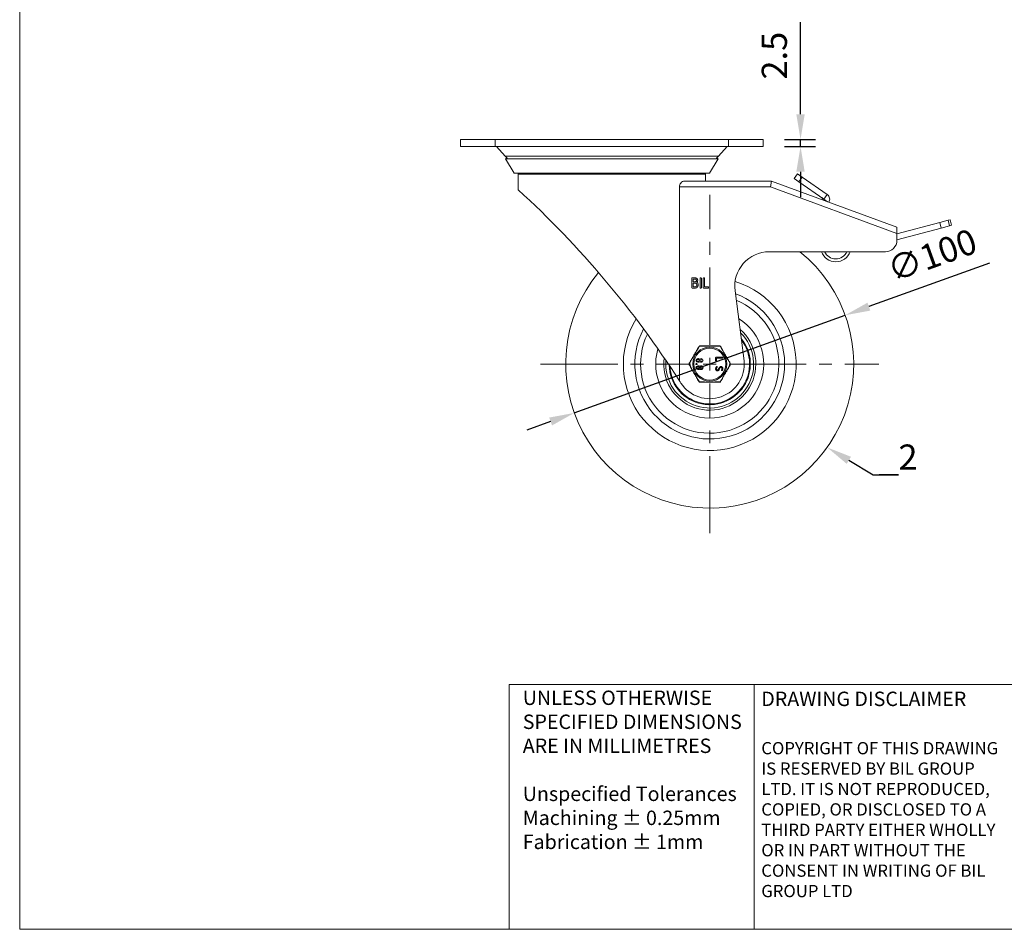
# Model space of a CAD drawing. Units: millimetres. Extents: x 10 to 287, y 10 to 200.
# Drawn here: x 10 to 147, y 10 to 136 of the extents above; entities that cross this region are included whole.
import ezdxf
from ezdxf import colors
from ezdxf.entities.mleader import LeaderData, LeaderLine
from ezdxf.math import Vec2, Vec3

# ---------------------------------------------------------------- set-up
doc = ezdxf.new("R2010")
doc.units = ezdxf.units.MM
doc.header["$LTSCALE"] = 0.75
doc.linetypes.add('CENTER2', pattern=[28.575, 19.05, -3.175, 3.175, -3.175])
for name, color, linetype, lineweight in [('FD_Dimensions', 7, 'Continuous', 13), ('Leaders', 7, 'Continuous', 13), ('Smart Centers', 7, 'CENTER2', 13), ('TITLEBLOCK', 7, 'Continuous', 18), ('Visible', 7, 'Continuous', 13), ('Visible Narrow', 7, 'Continuous', 13)]:
    doc.layers.add(name, color=color, linetype=linetype, lineweight=lineweight)
doc.styles.add('FusionTitle', font='Arial.ttf')
doc.styles.get("Standard").update_dxf_attribs({"font": 'Arial.ttf'})
doc.dimstyles.new('Dim-ISO-25', dxfattribs={"dimtxt": 3.5, "dimasz": 3.5, "dimexe": 2.1, "dimexo": 3, "dimgap": 1.4, "dimtad": 1, "dimdec": 4, "dimdsep": 46, "dimtxsty": 'Standard', "dimcen": 0, "dimadec": 4, "dimazin": 2, "dimtp": 0.1, "dimtm": 0.1, "dimtfac": 1, "dimtdec": 4, "dimtmove": 0, "dimatfit": 3, "dimfxl": 1, "dimarcsym": 0})

# ---------------------------------------------------------------- blocks, each defined once
blk = doc.blocks.new('BIL C&W DRAWING SHEET')
at = {"layer": 'TITLEBLOCK', "lineweight": 13}
for p, q in [((-209, 34), (-175, 34)), ((-175, 34), (-175, 0)), ((-175, 34), (-139, 34)), ((-209, 0), (-175, 0))]:
    blk.add_line(p, q, dxfattribs=at)
for points in [[(-277, 190), (0, 190), (0, 0), (-277, 0)], [(0, 0), (-209, 0), (-209, 34), (0, 34)], [(-209, 0), (-209, 0), (-209, 34), (-209, 34)], [(-209, 34), (-209, 34), (-209, 0), (-209, 0)], [(-175, 0), (-139, 0), (-139, 34), (-175, 34)]]:
    blk.add_lwpolyline(points, close=True, dxfattribs=at)
at = {"layer": 'TITLEBLOCK', "lineweight": 35, "attachment_point": 1, "style": 'FusionTitle'}
for s, width, heights, insert, char_height in [('UNLESS OTHERWISE SPECIFIED DIMENSIONS ARE IN MILLIMETRES\\P\\PUnspecified Tolerances\\PMachining %%P 0.25mm\\PFabrication %%P 1mm', 31, [34], (-207.13, 33.15), 2), ('DRAWING DISCLAIMER', 35, [0], (-174, 33), 2), ('COPYRIGHT OF THIS DRAWING IS RESERVED BY BIL GROUP LTD. IT IS NOT REPRODUCED, COPIED, OR DISCLOSED TO A THIRD PARTY EITHER WHOLLY OR IN PART WITHOUT THE CONSENT IN WRITING OF BIL GROUP LTD', 33, [0], (-174, 26), 1.7)]:
    blk.add_mtext_dynamic_manual_height_columns(s, width=width, gutter_width=17.5, heights=heights, dxfattribs=dict(at, insert=insert, char_height=char_height))
blk = doc.blocks.new('*U6')
at = {"layer": 'Smart Centers', "color": 0, "ltscale": 0.75, "transparency": 16777216}
for p, q in [((0, 2.68), (0, 23.5)), ((-23.5, 0), (-2.68, 0)), ((2.68, 0), (23.5, 0)), ((0, -23.5), (0, -2.68))]:
    blk.add_line(p, q, dxfattribs=at)
at = {"layer": 'Smart Centers', "color": 0, "linetype": 'Continuous', "ltscale": 0.75, "transparency": 16777216}
for p, q in [((-0.89, 0), (0.89, 0)), ((0, -0.89), (0, 0.89))]:
    blk.add_line(p, q, dxfattribs=at)
blk = doc.blocks.new('*D25')
at = {"layer": 'Defpoints', "color": 0, "transparency": 16777216}
for p in [(124.65, 95.27), (87.03, 81.7)]:
    blk.add_point(p, dxfattribs=at)
at = {"layer": 'FD_Dimensions', "color": 0, "lineweight": -2, "transparency": 16777216}
for p, q in [((144.71, 102.51), (127.94, 96.46)), ((87.03, 81.7), (124.65, 95.27)), ((83.73, 80.51), (80.44, 79.32))]:
    blk.add_line(p, q, dxfattribs=at)
at = {"layer": 'FD_Dimensions', "color": 0, "transparency": 16777216}
for points in [[(127.75, 97.01), (128.14, 95.91), (124.65, 95.27)], [(83.54, 81.06), (83.93, 79.96), (87.03, 81.7)]]:
    blk.add_solid(points, dxfattribs=at)
at = {"layer": 'FD_Dimensions', "color": 0, "transparency": 16777216, "insert": (136.86, 103.17), "char_height": 3.5, "attachment_point": 5, "rotation": 19.84}
blk.add_mtext('∅100', dxfattribs=at)
blk = doc.blocks.new('*D26')
at = {"layer": 'Defpoints', "color": 0, "transparency": 16777216}
for p in [(113.24, 119.68), (118.45, 119.68), (113.24, 118.68)]:
    blk.add_point(p, dxfattribs=at)
at = {"layer": 'FD_Dimensions', "color": 0, "lineweight": -2, "transparency": 16777216}
for p, q in [((118.45, 123.18), (118.45, 135.94)), ((116.24, 119.68), (120.55, 119.68)), ((118.45, 118.68), (118.45, 119.68)), ((116.24, 118.68), (120.55, 118.68)), ((118.45, 115.18), (118.45, 111.68))]:
    blk.add_line(p, q, dxfattribs=at)
at = {"layer": 'FD_Dimensions', "color": 0, "transparency": 16777216}
for points in [[(117.86, 123.18), (119.03, 123.18), (118.45, 119.68)], [(117.86, 115.18), (119.03, 115.18), (118.45, 118.68)]]:
    blk.add_solid(points, dxfattribs=at)
at = {"layer": 'FD_Dimensions', "color": 0, "transparency": 16777216, "insert": (115.26, 131.31), "char_height": 3.5, "attachment_point": 5, "rotation": 90}
blk.add_mtext('2.5', dxfattribs=at)

msp = doc.modelspace()

# ---------------------------------------------------------------- linework, layer by layer
at = {"layer": 'Visible', "extrusion": (0, 1, 0)}
for p, q in [((71.23844, 119.684823), (76.03844, 119.684823)), ((71.23844, 119.684823), (71.23844, 118.684823)), ((108.43844, 119.684823), (76.03844, 119.684823)), ((108.43844, 119.684823), (113.23844, 119.684823)), ((113.23844, 118.684823), (113.23844, 119.684823)), ((76.03844, 118.684823), (71.23844, 118.684823)), ((76.03844, 118.684823), (108.43844, 118.684823)), ((77.442577, 117.346893), (76.23844, 118.684823)), ((107.034304, 117.346893), (108.23844, 118.684823)), ((113.23844, 118.684823), (108.43844, 118.684823)), ((77.689425, 117.115414), (77.466942, 116.981924)), ((77.466942, 116.981924), (107.009939, 116.981924)), ((78.666942, 114.981924), (77.466942, 116.981924)), ((105.809939, 114.981924), (107.009939, 116.981924)), ((106.787455, 117.115414), (107.009939, 116.981924)), ((78.666942, 114.981924), (105.809939, 114.981924)), ((118.035246, 114.910942), (117.577865, 114.254586)), ((118.035246, 114.910942), (118.691602, 114.453562)), ((79.23844, 114.849572), (79.23844, 112.684823)), ((114.43844, 113.884823), (102.326056, 113.884823)), ((105.23844, 114.849572), (105.23844, 113.884823)), ((114.43844, 113.884823), (114.295979, 113.084823)), ((131.83844, 107.484823), (114.43844, 113.884823)), ((118.234221, 113.797206), (117.577865, 114.254586)), ((121.680091, 111.39596), (118.234221, 113.797206)), ((118.691602, 114.453562), (122.137471, 112.052316)), ((101.619272, 86.168864), (101.619272, 113.084823)), ((122.211142, 111.025898), (121.680091, 111.39596)), ((122.137471, 112.052316), (122.170289, 112.029447)), ((131.83844, 106.552423), (137.791412, 108.147517)), ((137.791412, 108.147517), (138.946032, 108.456897)), ((138.946032, 108.456897), (139.231385, 108.533357)), ((139.231385, 108.533357), (139.43844, 107.760616)), ((131.83844, 107.484823), (131.83844, 106.632423)), ((137.998467, 107.374777), (131.83844, 105.724202)), ((139.153087, 107.684156), (137.998467, 107.374777)), ((139.43844, 107.760616), (139.153087, 107.684156)), ((131.83844, 106.632423), (131.83844, 105.684823)), ((114.107, 104.084823), (130.23844, 104.084823)), ((123.359979, 102.684823), (123.33844, 102.684823)), ((103.356189, 99.120074), (103.356189, 100.382578)), ((103.445652, 100.471326), (103.796353, 100.471326)), ((103.796353, 100.293852), (103.535094, 100.293852)), ((103.535094, 100.293852), (103.535094, 99.910201)), ((103.535094, 99.910201), (103.796353, 99.910201)), ((104.50218, 99.120074), (104.50218, 100.382578)), ((104.681085, 100.382578), (104.681085, 99.120074)), ((104.932821, 99.120074), (104.932821, 100.382578)), ((105.111725, 100.382578), (105.111725, 99.2088)), ((103.796353, 99.031326), (103.445652, 99.031326)), ((103.796353, 99.732727), (103.535094, 99.732727)), ((103.535094, 99.732727), (103.535094, 99.2088)), ((103.535094, 99.2088), (103.796353, 99.2088)), ((105.583387, 99.031326), (105.022284, 99.031326)), ((105.111725, 99.2088), (105.602702, 99.2088)), ((105.602702, 99.2088), (105.593044, 99.1995)), ((110.620305, 88.929386), (109.347522, 98.662429)), ((104.163838, 89.242317), (104.261252, 89.242317)), ((104.163838, 89.118078), (104.261252, 89.118078)), ((104.441952, 89.168236), (104.455993, 89.152435)), ((106.655517, 88.989243), (106.655517, 89.378898)), ((106.717148, 89.441025), (107.593886, 89.441025)), ((106.778763, 88.97583), (106.772305, 88.982537)), ((107.593886, 89.316786), (106.778763, 89.316786)), ((106.778763, 89.316786), (106.778763, 88.97583)), ((103.969011, 88.545844), (104.01771, 88.545844)), ((104.01771, 88.421605), (103.969011, 88.421605)), ((104.261252, 88.852647), (104.163838, 88.852647)), ((104.261252, 88.728407), (104.163838, 88.728407)), ((104.163838, 88.246788), (104.261252, 88.246788)), ((104.163838, 88.122549), (104.261252, 88.122549)), ((104.261252, 87.857118), (104.163838, 87.857118)), ((104.261252, 87.732878), (104.163838, 87.732878)), ((104.441952, 88.172707), (104.455993, 88.156906)), ((104.47002, 88.80269), (104.455988, 88.818488)), ((104.47002, 87.807161), (104.455988, 87.822959)), ((107.029601, 87.730379), (107.194731, 88.013973)), ((107.279818, 87.949657), (107.142135, 87.685949))]:
    msp.add_line(p, q, dxfattribs=at)
at = {"layer": 'Visible', "extrusion": (1.22465e-16, 0, -1)}
for centre in [(-104.651414, 88.985359), (-104.651414, 87.98983)]:
    msp.add_circle(centre, 0.13272, dxfattribs=at)
for centre, radius, start, end in [((-78.929165, 118.684823), 2, 308.30663983, 318.0127875), ((-105.547715, 118.684823), 2, 221.9872125, 231.69336017), ((-80.43844, 114.849572), 1.2, 0, 6.33221699), ((-104.03844, 114.849572), 1.2, 173.66778301, 180), ((11.464158, 13.423904), 134.460743, 132.42042971, 147.24740063), ((-121.735778, 111.405908), 0.76, 124.87062404, 214.87062408), ((-105.83844, 88.484823), 20, 128.7394246, 39.46117754), ((-123.33844, 104.784823), 2.1, 270, 340.52877941), ((-123.359979, 104.784823), 2.1, 199.47122059, 270), ((-105.83844, 88.484823), 10.4, 110.03083576, 27.97317065), ((-105.83844, 88.484823), 9.6, 112.54382347, 25.64782103), ((-105.83844, 88.484823), 7.5, 122.33301933, 16.38031826), ((-105.83844, 88.484823), 6.4, 131.12848852, 7.89305995), ((-105.83844, 88.484823), 5.64, 140.86067988, 358.40983257), ((-104.441253, 90.904823), 0.1, 30.0064343, 89.99421853), ((-107.235628, 90.904823), 0.1, 90.00578064, 149.9996262), ((-104.164103, 88.985362), 0.256955, 270.05906836, 89.94093164), ((-104.163239, 88.985362), 0.132717, 269.7414542, 90.25862357), ((-104.263093, 88.989384), 0.25294, 89.58285211, 135.00103501), ((-104.261757, 88.985362), 0.132716, 89.78184413, 270.21822149), ((-104.65068, 88.985463), 0.256991, 45.32319846, 314.66706771), ((-103.044065, 88.484823), 0.1, 330.00057482, 29.99373608), ((-104.164103, 87.989833), 0.256955, 270.05906836, 89.94093164), ((-104.163239, 87.989833), 0.132717, 269.7414542, 90.25862357), ((-104.262262, 88.982876), 0.254471, 225.06913647, 270.22753689), ((-104.263093, 87.993854), 0.25294, 89.58285211, 135.00103501), ((-104.261757, 87.989833), 0.132716, 89.78184413, 270.21822149), ((-104.262262, 87.987347), 0.254471, 225.06913647, 270.22753689), ((-104.65068, 87.989934), 0.256991, 45.32319846, 314.66706771), ((-108.632816, 88.484823), 0.1, 150.00057482, 209.99373608), ((-104.441253, 86.064823), 0.1, 270.00578064, 329.9996262), ((-107.235628, 86.064823), 0.1, 210.0064343, 269.99421853)]:
    msp.add_arc(centre, radius, start, end, dxfattribs=at)
at = {"layer": 'Visible'}
for centre, radius, start, end in [((121.178909, 111.30642), 0.36, 354.78578648, 55.12937596), ((130.23844, 105.684823), 1.6, 270, 0), ((114.107, 99.284823), 4.8, 90, 187.45024907), ((123.33844, 104.784823), 1.7, 204.31573913, 335.68426087), ((105.83844, 88.484823), 10.4, 152.02682935, 69.96916424), ((105.83844, 88.484823), 5.540007, 183.27025615, 37.42224617), ((105.83844, 88.484823), 4.802486, 213.60198815, 5.31144227), ((102.866888, 90.576848), 2.134059, 318.12816037, 318.69426645), ((105.897482, 87.523905), 1.937484, 138.07348859, 138.6971305), ((105.897482, 86.528376), 1.937484, 138.07348859, 138.6971305), ((102.866888, 89.581319), 2.134059, 318.12816037, 318.69426645), ((-11.464158, 13.423904), 134.460743, 32.57957029, 32.75259937)]:
    msp.add_arc(centre, radius, start, end, dxfattribs=at)
for points, degree, knots in [([(101.619272, 113.084823), (101.619272, 113.184958), (101.638513, 113.288273), (101.708101, 113.472808), (101.758071, 113.554255), (101.880922, 113.703831), (101.967152, 113.772677), (102.147122, 113.863249), (102.240839, 113.884823), (102.326056, 113.884823)], 3, [0.69383497895, 0.69383497895, 0.69383497895, 0.69383497895, 0.76893623673, 0.76893623673, 0.84403749452, 0.84403749452, 0.94536276506, 0.94536276506, 1.04668803559, 1.04668803559, 1.04668803559, 1.04668803559]), ([(103.356189, 100.382578), (103.356189, 100.388804), (103.356734, 100.395001), (103.359084, 100.406962), (103.360815, 100.412637), (103.368382, 100.430244), (103.375902, 100.439604), (103.391042, 100.45428), (103.400048, 100.460406), (103.421536, 100.46931), (103.433448, 100.471326), (103.445652, 100.471326)], 3, [-0.031913511367, -0.031913511367, -0.031913511367, -0.031913511367, -0.028365097618, -0.028365097618, -0.02496632024, -0.02496632024, -0.017443378781, -0.017443378781, -0.009153228517, -0.009153228517, 0, 0, 0, 0]), ([(103.796353, 100.471326), (103.84043, 100.471326), (103.883264, 100.464071), (103.951994, 100.438447), (103.992812, 100.419747), (104.060013, 100.363839), (104.095308, 100.328749), (104.154025, 100.216232), (104.162125, 100.166442), (104.167754, 100.104291), (104.16816, 100.053833), (104.138042, 99.948746), (104.115565, 99.912539), (104.077397, 99.860379), (104.05485, 99.843031), (104.035906, 99.831602)], 3, [-0.27447433302, -0.27447433302, -0.27447433302, -0.27447433302, -0.252706600708, -0.252706600708, -0.238249339141, -0.238249339141, -0.229096816244, -0.229096816244, -0.219761805245, -0.219761805245, -0.209575969324, -0.209575969324, -0.200382337415, -0.200382337415, -0.185644440814, -0.185644440814, -0.185644440814, -0.185644440814]), ([(103.796353, 99.910201), (103.835988, 99.910201), (103.905108, 99.940357), (103.95677, 99.992019), (103.987441, 100.062324), (103.987441, 100.141438), (103.956748, 100.211743), (103.905131, 100.26336), (103.835317, 100.293852), (103.796353, 100.293852)], 2, [0, 0, 0, 1, 2, 3, 4, 4.9926801802, 5.9853603604, 6.9780405405, 7.9707207207, 7.9707207207, 7.9707207207]), ([(104.035906, 99.831602), (104.063591, 99.8172), (104.093931, 99.796876), (104.157769, 99.726743), (104.188402, 99.679861), (104.233258, 99.561527), (104.237795, 99.50092), (104.233698, 99.380868), (104.213883, 99.325839), (104.166586, 99.22321), (104.128415, 99.179457), (104.0472, 99.103341), (103.997287, 99.078287), (103.910288, 99.041802), (103.854319, 99.031326), (103.796353, 99.031326)], 3, [-0.11295953068, -0.11295953068, -0.11295953068, -0.11295953068, -0.10788831212, -0.10788831212, -0.10297741196, -0.10297741196, -0.09713318771, -0.09713318771, -0.08772981708, -0.08772981708, -0.07075403059, -0.07075403059, -0.0434749982, -0.0434749982, 0, 0, 0, 0]), ([(104.50218, 100.382578), (104.50218, 100.394641), (104.504226, 100.40638), (104.513894, 100.429389), (104.521139, 100.438749), (104.536394, 100.453782), (104.545348, 100.460002), (104.566688, 100.469083), (104.578499, 100.471209), (104.590968, 100.471324), (104.591306, 100.471326), (104.591643, 100.471326)], 3, [-0.069998267503, -0.069998267503, -0.069998267503, -0.069998267503, -0.062730088592, -0.062730088592, -0.054962477579, -0.054962477579, -0.046668232217, -0.046668232217, -0.037569616408, -0.037569616408, -0.037316171888, -0.037316171888, -0.037316171888, -0.037316171888]), ([(104.591643, 100.471326), (104.59307, 100.471326), (104.594496, 100.471298), (104.607034, 100.47079), (104.617794, 100.468553), (104.638437, 100.459565), (104.647894, 100.452918), (104.664165, 100.43599), (104.670303, 100.427009), (104.679075, 100.405911), (104.681085, 100.394409), (104.681085, 100.382578)], 3, [-0.036778501929, -0.036778501929, -0.036778501929, -0.036778501929, -0.035608154476, -0.035608154476, -0.026482516039, -0.026482516039, -0.017135361156, -0.017135361156, -0.008873211839, -0.008873211839, 0, 0, 0, 0]), ([(104.932821, 100.382578), (104.932821, 100.389265), (104.93345, 100.395914), (104.936174, 100.408721), (104.938181, 100.414764), (104.946927, 100.43341), (104.955362, 100.442691), (104.970272, 100.456211), (104.979503, 100.461971), (105.003718, 100.470926), (105.016991, 100.471628), (105.037675, 100.47079), (105.048435, 100.468553), (105.069078, 100.459565), (105.078535, 100.452918), (105.094806, 100.43599), (105.100944, 100.427009), (105.109715, 100.405911), (105.111725, 100.394409), (105.111725, 100.382578)], 3, [-0.058642829765, -0.058642829765, -0.058642829765, -0.058642829765, -0.056367317799, -0.056367317799, -0.054187162527, -0.054187162527, -0.049359153704, -0.049359153704, -0.043467279642, -0.043467279642, -0.035608154476, -0.035608154476, -0.026482516039, -0.026482516039, -0.017135361156, -0.017135361156, -0.008873211839, -0.008873211839, 0, 0, 0, 0]), ([(103.445652, 99.031326), (103.439176, 99.031326), (103.432721, 99.031882), (103.420326, 99.034298), (103.414466, 99.036074), (103.396263, 99.043912), (103.387192, 99.051476), (103.373102, 99.066033), (103.367013, 99.074975), (103.358191, 99.096253), (103.356189, 99.108015), (103.356189, 99.120074)], 3, [-0.030672117573, -0.030672117573, -0.030672117573, -0.030672117573, -0.027372232719, -0.027372232719, -0.024237925952, -0.024237925952, -0.017274972053, -0.017274972053, -0.009044230752, -0.009044230752, 0, 0, 0, 0]), ([(103.796353, 99.2088), (103.849982, 99.2088), (103.944408, 99.250201), (104.015697, 99.32149), (104.05759, 99.417034), (104.05759, 99.52418), (104.015697, 99.619746), (103.944386, 99.691058), (103.849311, 99.732727), (103.796353, 99.732727)], 2, [0, 0, 0, 1, 2, 3, 4, 4.9937603993, 5.9875207987, 6.981281198, 7.9750415973, 7.9750415973, 7.9750415973]), ([(104.681085, 99.120074), (104.681085, 99.113363), (104.680451, 99.10669), (104.677707, 99.093838), (104.675687, 99.087775), (104.666884, 99.069085), (104.658407, 99.059806), (104.64351, 99.046341), (104.634271, 99.040602), (104.61029, 99.031786), (104.597175, 99.031005), (104.57595, 99.031877), (104.565087, 99.034081), (104.542254, 99.043912), (104.533183, 99.051476), (104.519093, 99.066033), (104.513005, 99.074975), (104.504182, 99.096253), (104.50218, 99.108015), (104.50218, 99.120074)], 3, [-0.045103987443, -0.045103987443, -0.045103987443, -0.045103987443, -0.043599923452, -0.043599923452, -0.042158902216, -0.042158902216, -0.038970157801, -0.038970157801, -0.035061706419, -0.035061706419, -0.029940221738, -0.029940221738, -0.024237925952, -0.024237925952, -0.017274972053, -0.017274972053, -0.009044230752, -0.009044230752, 0, 0, 0, 0]), ([(105.022284, 99.031326), (105.015808, 99.031326), (105.009353, 99.031882), (104.996958, 99.034298), (104.991098, 99.036074), (104.972895, 99.043912), (104.963824, 99.051476), (104.949734, 99.066033), (104.943645, 99.074975), (104.934823, 99.096253), (104.932821, 99.108015), (104.932821, 99.120074)], 3, [-0.030672117573, -0.030672117573, -0.030672117573, -0.030672117573, -0.027372232718, -0.027372232718, -0.024237925951, -0.024237925951, -0.017274972053, -0.017274972053, -0.009044230752, -0.009044230752, 0, 0, 0, 0]), ([(105.593044, 99.1995), (105.598769, 99.20141), (105.604654, 99.202278), (105.616729, 99.201403), (105.622475, 99.199677), (105.637701, 99.192109), (105.645512, 99.184548), (105.657745, 99.171012), (105.663519, 99.16187), (105.672656, 99.137497), (105.673076, 99.124595), (105.672396, 99.105357), (105.670227, 99.094673), (105.660658, 99.072407), (105.653137, 99.063048), (105.637997, 99.048372), (105.628991, 99.042246), (105.607503, 99.033342), (105.595591, 99.031326), (105.583387, 99.031326)], 3, [-0.044115071849, -0.044115071849, -0.044115071849, -0.044115071849, -0.042866585754, -0.042866585754, -0.041610544636, -0.041610544636, -0.039348854407, -0.039348854407, -0.035937309809, -0.035937309809, -0.031255032578, -0.031255032578, -0.02496632024, -0.02496632024, -0.017443378781, -0.017443378781, -0.009153228517, -0.009153228517, 0, 0, 0, 0]), ([(104.354654, 90.95483), (104.352068, 90.950351), (104.349479, 90.945865), (104.346887, 90.941376), (104.310107, 90.877672), (104.272909, 90.813242), (104.235282, 90.748071), (104.182585, 90.656797), (104.129055, 90.56408), (104.074615, 90.469787), (104.034422, 90.400171), (103.993653, 90.329558), (103.952475, 90.258235), (103.92354, 90.208117), (103.894415, 90.157673), (103.865151, 90.106985), (103.833131, 90.051526), (103.800914, 89.995724), (103.768567, 89.939697), (103.744755, 89.898454), (103.72088, 89.857101), (103.696988, 89.815718), (103.682054, 89.789853), (103.667117, 89.76398), (103.652187, 89.738121), (103.61337, 89.670888), (103.574503, 89.603567), (103.535834, 89.536591), (103.53325, 89.532116), (103.530667, 89.527642), (103.528085, 89.523171), (103.499753, 89.474097), (103.471535, 89.425222), (103.443457, 89.376589), (103.41282, 89.323525), (103.382352, 89.270753), (103.352091, 89.218339), (103.337657, 89.193338), (103.323274, 89.168427), (103.308948, 89.143613), (103.22716, 89.001952), (103.147544, 88.864053), (103.069707, 88.729237), (103.063634, 88.718717), (103.057572, 88.708217), (103.051521, 88.697736), (103.019864, 88.642905), (102.988509, 88.588598), (102.95746, 88.534818)], 3, [-0.0082006991357, -0.0082006991357, -0.0082006991357, -0.0082006991357, -0.0081575582835, -0.0081575582835, -0.0081575582835, -0.007545351492, -0.007545351492, -0.007545351492, -0.0066879338014, -0.0066879338014, -0.0066879338014, -0.0060549116911, -0.0060549116911, -0.0060549116911, -0.005610089171, -0.005610089171, -0.005610089171, -0.0051233868155, -0.0051233868155, -0.0051233868155, -0.0047651112109, -0.0047651112109, -0.0047651112109, -0.0045411837683, -0.0045411837683, -0.0045411837683, -0.0039589807211, -0.0039589807211, -0.0039589807211, -0.0039200826952, -0.0039200826952, -0.0039200826952, -0.0034932182833, -0.0034932182833, -0.0034932182833, -0.0030274558455, -0.0030274558455, -0.0030274558455, -0.0028053001345, -0.0028053001345, -0.0028053001345, -0.0015370160447, -0.0015370160447, -0.0015370160447, -0.0014380577419, -0.0014380577419, -0.0014380577419, -0.0009203715077, -0.0009203715077, -0.0009203715077, -0.0009203715077]), ([(107.235636, 91.004823), (107.227597, 91.004823), (107.219546, 91.004823), (107.211484, 91.004823), (107.129238, 91.004823), (107.045936, 91.004823), (106.961546, 91.004823), (106.86693, 91.004823), (106.770952, 91.004823), (106.673436, 91.004823), (106.588784, 91.004823), (106.502918, 91.004823), (106.416164, 91.004823), (106.357822, 91.004823), (106.299126, 91.004823), (106.240128, 91.004823), (106.218421, 91.004823), (106.196669, 91.004823), (106.174886, 91.004823), (106.167067, 91.004823), (106.159242, 91.004823), (106.151412, 91.004823), (106.121768, 91.004823), (106.092057, 91.004823), (106.062283, 91.004823), (106.025067, 91.004823), (105.987768, 91.004823), (105.950443, 91.004823), (105.913117, 91.004823), (105.875765, 91.004823), (105.83844, 91.004823), (105.801116, 91.004823), (105.763763, 91.004823), (105.726438, 91.004823), (105.689112, 91.004823), (105.651814, 91.004823), (105.614597, 91.004823), (105.584824, 91.004823), (105.555112, 91.004823), (105.525469, 91.004823), (105.517639, 91.004823), (105.509814, 91.004823), (105.501995, 91.004823), (105.487611, 91.004823), (105.473241, 91.004823), (105.45889, 91.004823), (105.392435, 91.004823), (105.326351, 91.004823), (105.260717, 91.004823), (105.173963, 91.004823), (105.088096, 91.004823), (105.003445, 91.004823), (104.905929, 91.004823), (104.809951, 91.004823), (104.715334, 91.004823), (104.659074, 91.004823), (104.603299, 91.004823), (104.547997, 91.004823), (104.520346, 91.004823), (104.492812, 91.004823), (104.465396, 91.004823), (104.457335, 91.004823), (104.449284, 91.004823), (104.441245, 91.004823)], 3, [-0.0080072676914, -0.0080072676914, -0.0080072676914, -0.0080072676914, -0.0079401926076, -0.0079401926076, -0.0079401926076, -0.0072558833791, -0.0072558833791, -0.0072558833791, -0.0064886452749, -0.0064886452749, -0.0064886452749, -0.0058226224647, -0.0058226224647, -0.0058226224647, -0.0053747284289, -0.0053747284289, -0.0053747284289, -0.0052099343605, -0.0052099343605, -0.0052099343605, -0.0051507814111, -0.0051507814111, -0.0051507814111, -0.0049268343932, -0.0049268343932, -0.0049268343932, -0.0046469006208, -0.0046469006208, -0.0046469006208, -0.0043669668485, -0.0043669668485, -0.0043669668485, -0.0040870330762, -0.0040870330762, -0.0040870330762, -0.0038070993038, -0.0038070993038, -0.0038070993038, -0.003583152286, -0.003583152286, -0.003583152286, -0.0035240011246, -0.0035240011246, -0.0035240011246, -0.0034151920225, -0.0034151920225, -0.0034151920225, -0.0029113112323, -0.0029113112323, -0.0029113112323, -0.0022452884266, -0.0022452884266, -0.0022452884266, -0.001478050318, -0.001478050318, -0.001478050318, -0.0010218441708, -0.0010218441708, -0.0010218441708, -0.0007937410972, -0.0007937410972, -0.0007937410972, -0.0007266660271, -0.0007266660271, -0.0007266660271, -0.0007266660271]), ([(108.719419, 88.534821), (108.688368, 88.588603), (108.657016, 88.642906), (108.62536, 88.697736), (108.619309, 88.708217), (108.613246, 88.718717), (108.607173, 88.729237), (108.529337, 88.864053), (108.449721, 89.001952), (108.367933, 89.143613), (108.353607, 89.168427), (108.339224, 89.193338), (108.32479, 89.218339), (108.294528, 89.270753), (108.26406, 89.323525), (108.233424, 89.376589), (108.205346, 89.425222), (108.177128, 89.474097), (108.148795, 89.523171), (108.146213, 89.527643), (108.143631, 89.532116), (108.141047, 89.536591), (108.102378, 89.603568), (108.063511, 89.670888), (108.024694, 89.738121), (108.009764, 89.76398), (107.994826, 89.789853), (107.979893, 89.815718), (107.956, 89.857101), (107.932125, 89.898454), (107.908314, 89.939697), (107.875967, 89.995724), (107.843749, 90.051526), (107.81173, 90.106985), (107.782465, 90.157673), (107.753341, 90.208117), (107.724405, 90.258235), (107.683227, 90.329558), (107.642458, 90.400171), (107.602266, 90.469787), (107.547826, 90.56408), (107.494296, 90.656797), (107.441598, 90.748071), (107.416514, 90.791519), (107.391621, 90.834634), (107.366917, 90.877424), (107.351952, 90.903343), (107.337058, 90.92914), (107.32223, 90.954824)], 3, [-0.0081620035956, -0.0081620035956, -0.0081620035956, -0.0081620035956, -0.0076443101505, -0.0076443101505, -0.0076443101505, -0.0075453515388, -0.0075453515388, -0.0075453515388, -0.0062770674001, -0.0062770674001, -0.0062770674001, -0.0060549117286, -0.0060549117286, -0.0060549117286, -0.005589149288, -0.005589149288, -0.005589149288, -0.0051622848554, -0.0051622848554, -0.0051622848554, -0.0051233868473, -0.0051233868473, -0.0051233868473, -0.0045411837965, -0.0045411837965, -0.0045411837965, -0.0043172563298, -0.0043172563298, -0.0043172563298, -0.0039589807457, -0.0039589807457, -0.0039589807457, -0.0034722783873, -0.0034722783873, -0.0034722783873, -0.0030274558643, -0.0030274558643, -0.0030274558643, -0.0023944336246, -0.0023944336246, -0.0023944336246, -0.0015370160542, -0.0015370160542, -0.0015370160542, -0.0011288782241, -0.0011288782241, -0.0011288782241, -0.0008816518803, -0.0008816518803, -0.0008816518803, -0.0008816518803]), ([(106.772305, 88.982537), (106.778763, 88.963178), (106.7427, 88.927116), (106.691378, 88.927116), (106.655517, 88.962976), (106.655517, 88.989243)], 2, [0, 0, 0, 1, 2, 3.0085054678, 4.0170109356, 4.0170109356, 4.0170109356]), ([(107.593886, 89.441025), (107.619656, 89.441025), (107.655517, 89.405165), (107.655517, 89.352833), (107.619455, 89.316786), (107.593886, 89.316786)], 2, [0, 0, 0, 1, 2, 2.9923167849, 3.9846335697, 3.9846335697, 3.9846335697]), ([(102.957461, 88.434824), (102.988513, 88.381042), (103.019864, 88.326739), (103.051521, 88.271909), (103.057572, 88.261428), (103.063634, 88.250928), (103.069707, 88.240409), (103.147544, 88.105592), (103.22716, 87.967693), (103.308948, 87.826032), (103.323274, 87.801219), (103.337657, 87.776307), (103.352091, 87.751307), (103.382352, 87.698892), (103.41282, 87.64612), (103.443457, 87.593056), (103.471535, 87.544423), (103.499753, 87.495549), (103.528085, 87.446475), (103.530667, 87.442003), (103.53325, 87.437529), (103.535834, 87.433055), (103.574503, 87.366078), (103.61337, 87.298758), (103.652187, 87.231525), (103.667117, 87.205665), (103.682054, 87.179793), (103.696988, 87.153927), (103.72088, 87.112544), (103.744755, 87.071191), (103.768567, 87.029948), (103.800914, 86.973922), (103.833131, 86.91812), (103.865151, 86.86266), (103.894415, 86.811973), (103.92354, 86.761528), (103.952475, 86.71141), (103.993653, 86.640087), (104.034422, 86.569474), (104.074615, 86.499858), (104.129055, 86.405565), (104.182585, 86.312848), (104.235282, 86.221574), (104.260366, 86.178127), (104.285259, 86.135011), (104.309964, 86.092222), (104.324929, 86.066302), (104.339822, 86.040505), (104.354651, 86.014822)], 3, [-0.0081620035393, -0.0081620035393, -0.0081620035393, -0.0081620035393, -0.0076443101794, -0.0076443101794, -0.0076443101794, -0.007545351492, -0.007545351492, -0.007545351492, -0.0062770674006, -0.0062770674006, -0.0062770674006, -0.0060549116911, -0.0060549116911, -0.0060549116911, -0.0055891492534, -0.0055891492534, -0.0055891492534, -0.0051622848395, -0.0051622848395, -0.0051622848395, -0.0051233868156, -0.0051233868156, -0.0051233868156, -0.0045411837684, -0.0045411837684, -0.0045411837684, -0.0043172563198, -0.0043172563198, -0.0043172563198, -0.0039589807211, -0.0039589807211, -0.0039589807211, -0.0034722783833, -0.0034722783833, -0.0034722783833, -0.0030274558456, -0.0030274558456, -0.0030274558456, -0.0023944337178, -0.0023944337178, -0.0023944337178, -0.0015370160447, -0.0015370160447, -0.0015370160447, -0.0011288781912, -0.0011288781912, -0.0011288781912, -0.000881651824, -0.000881651824, -0.000881651824, -0.000881651824]), ([(103.969011, 88.421605), (103.943241, 88.421605), (103.90738, 88.45745), (103.90738, 88.510185), (103.943039, 88.545844), (103.969011, 88.545844)], 2, [0, 0, 0, 1, 2, 3.0076832151, 4.0153664303, 4.0153664303, 4.0153664303]), ([(104.01771, 88.545844), (104.04348, 88.545844), (104.07934, 88.509983), (104.07934, 88.457652), (104.043278, 88.421605), (104.01771, 88.421605)], 2, [0, 0, 0, 1, 2, 2.9923167849, 3.9846335697, 3.9846335697, 3.9846335697]), ([(106.730265, 87.6112), (106.694482, 87.646984), (106.655517, 87.740283), (106.655517, 87.88236), (106.711342, 88.04884), (106.763549, 88.120375)], 2, [4.7336975671, 4.7336975671, 4.7336975671, 5.8202254651, 6.906753363, 8.7449029127, 10.5830524624, 10.5830524624, 10.5830524624]), ([(107.054455, 87.592634), (106.985404, 87.53611), (106.859752, 87.53611), (106.766359, 87.575091), (106.730265, 87.6112)], 2, [1, 1, 1, 2.541315194, 3.6375063805, 4.7336975671, 4.7336975671, 4.7336975671]), ([(106.865061, 88.050005), (106.778763, 87.93303), (106.778763, 87.765525), (106.799705, 87.717525), (106.835581, 87.681649), (106.88442, 87.66035), (106.950056, 87.66035), (107.013378, 87.699595), (107.029601, 87.730379)], 2, [13.203795346, 13.203795346, 13.203795346, 17.5851088184, 18.4471818109, 19.3092548034, 20.1713277958, 21.0334007883, 22.2247613801, 23.416121972, 23.416121972, 23.416121972]), ([(107.256579, 88.100924), (107.325102, 88.147434), (107.451577, 88.147434), (107.544473, 88.108639), (107.61635, 88.036762), (107.655517, 87.942981), (107.655517, 87.750964), (107.602906, 87.629177)], 2, [1, 1, 1, 2.3039790035, 3.2299573765, 4.1559357495, 5.0739487171, 5.9919616847, 8.4314006381, 8.4314006381, 8.4314006381]), ([(107.487453, 87.652029), (107.532271, 87.77779), (107.532271, 87.917739), (107.511096, 87.966237), (107.475236, 88.002097), (107.426878, 88.023194), (107.360714, 88.023194), (107.297392, 87.983049), (107.279818, 87.949657)], 2, [5.6239306448, 5.6239306448, 5.6239306448, 31.7762060154, 38.1026139987, 44.429021982, 50.7554299653, 57.0818379486, 65.8018310953, 74.5218242419, 74.5218242419, 74.5218242419]), ([(107.322226, 86.014815), (107.324812, 86.019295), (107.327402, 86.02378), (107.329994, 86.028269), (107.366774, 86.091973), (107.403972, 86.156403), (107.441598, 86.221574), (107.494296, 86.312848), (107.547826, 86.405565), (107.602266, 86.499858), (107.642459, 86.569474), (107.683227, 86.640087), (107.724405, 86.71141), (107.753341, 86.761528), (107.782465, 86.811973), (107.81173, 86.86266), (107.843749, 86.91812), (107.875967, 86.973922), (107.908314, 87.029948), (107.932125, 87.071191), (107.956, 87.112544), (107.979893, 87.153927), (107.994826, 87.179793), (108.009764, 87.205665), (108.024694, 87.231525), (108.063511, 87.298758), (108.102378, 87.366078), (108.141047, 87.433055), (108.143631, 87.437529), (108.146213, 87.442003), (108.148795, 87.446475), (108.177128, 87.495549), (108.205346, 87.544423), (108.233424, 87.593056), (108.26406, 87.64612), (108.294528, 87.698892), (108.32479, 87.751307), (108.339224, 87.776307), (108.353607, 87.801219), (108.367933, 87.826032), (108.449721, 87.967693), (108.529337, 88.105592), (108.607173, 88.240409), (108.613246, 88.250928), (108.619309, 88.261428), (108.62536, 88.271909), (108.657017, 88.326741), (108.688371, 88.381048), (108.719422, 88.43483)], 3, [-0.0082006991357, -0.0082006991357, -0.0082006991357, -0.0082006991357, -0.0081575582864, -0.0081575582864, -0.0081575582864, -0.0075453515037, -0.0075453515037, -0.0075453515037, -0.0066879338664, -0.0066879338664, -0.0066879338664, -0.0060549117005, -0.0060549117005, -0.0060549117005, -0.0056100891941, -0.0056100891941, -0.0056100891941, -0.0051233868235, -0.0051233868235, -0.0051233868235, -0.0047651112313, -0.0047651112313, -0.0047651112313, -0.0045411837754, -0.0045411837754, -0.0045411837754, -0.0039589807272, -0.0039589807272, -0.0039589807272, -0.003920082713, -0.003920082713, -0.003920082713, -0.0034932182887, -0.0034932182887, -0.0034932182887, -0.0030274558502, -0.0030274558502, -0.0030274558502, -0.0028053001596, -0.0028053001596, -0.0028053001596, -0.001537016047, -0.001537016047, -0.001537016047, -0.0014380577798, -0.0014380577798, -0.0014380577798, -0.0009203715077, -0.0009203715077, -0.0009203715077, -0.0009203715077]), ([(104.441245, 85.964823), (104.449284, 85.964823), (104.457335, 85.964823), (104.465396, 85.964823), (104.547643, 85.964823), (104.630945, 85.964823), (104.715334, 85.964823), (104.809951, 85.964823), (104.905929, 85.964823), (105.003445, 85.964823), (105.088096, 85.964823), (105.173963, 85.964823), (105.260717, 85.964823), (105.319058, 85.964823), (105.377755, 85.964823), (105.436752, 85.964823), (105.458459, 85.964823), (105.480212, 85.964823), (105.501995, 85.964823), (105.509814, 85.964823), (105.517639, 85.964823), (105.525469, 85.964823), (105.555112, 85.964823), (105.584824, 85.964823), (105.614597, 85.964823), (105.651814, 85.964823), (105.689112, 85.964823), (105.726438, 85.964823), (105.763763, 85.964823), (105.801116, 85.964823), (105.83844, 85.964823), (105.875765, 85.964823), (105.913117, 85.964823), (105.950443, 85.964823), (105.987768, 85.964823), (106.025067, 85.964823), (106.062283, 85.964823), (106.092057, 85.964823), (106.121768, 85.964823), (106.151412, 85.964823), (106.159241, 85.964823), (106.167067, 85.964823), (106.174886, 85.964823), (106.189269, 85.964823), (106.203639, 85.964823), (106.21799, 85.964823), (106.284446, 85.964823), (106.35053, 85.964823), (106.416164, 85.964823), (106.502918, 85.964823), (106.588784, 85.964823), (106.673436, 85.964823), (106.770952, 85.964823), (106.86693, 85.964823), (106.961546, 85.964823), (107.017806, 85.964823), (107.073582, 85.964823), (107.128884, 85.964823), (107.156535, 85.964823), (107.184069, 85.964823), (107.211484, 85.964823), (107.219546, 85.964823), (107.227597, 85.964823), (107.235636, 85.964823)], 3, [-0.0080072676659, -0.0080072676659, -0.0080072676659, -0.0080072676659, -0.0079401925885, -0.0079401925885, -0.0079401925885, -0.0072558833791, -0.0072558833791, -0.0072558833791, -0.0064886452704, -0.0064886452704, -0.0064886452704, -0.0058226224647, -0.0058226224647, -0.0058226224647, -0.0053747284289, -0.0053747284289, -0.0053747284289, -0.0052099343549, -0.0052099343549, -0.0052099343549, -0.0051507814111, -0.0051507814111, -0.0051507814111, -0.0049268343932, -0.0049268343932, -0.0049268343932, -0.0046469006208, -0.0046469006208, -0.0046469006208, -0.0043669668485, -0.0043669668485, -0.0043669668485, -0.0040870330762, -0.0040870330762, -0.0040870330762, -0.0038070993038, -0.0038070993038, -0.0038070993038, -0.003583152286, -0.003583152286, -0.003583152286, -0.003524001119, -0.003524001119, -0.003524001119, -0.0034151920225, -0.0034151920225, -0.0034151920225, -0.0029113112323, -0.0029113112323, -0.0029113112323, -0.0022452884221, -0.0022452884221, -0.0022452884221, -0.001478050318, -0.001478050318, -0.001478050318, -0.0010218441581, -0.0010218441581, -0.0010218441581, -0.0007937410781, -0.0007937410781, -0.0007937410781, -0.0007266660015, -0.0007266660015, -0.0007266660015, -0.0007266660015])]:
    msp.add_open_spline(points, degree=degree, knots=knots, dxfattribs=at)
for points in [[(106.655517, 89.378898), (106.655517, 89.405367), (106.691176, 89.441025), (106.717148, 89.441025)], [(106.763549, 88.120375), (106.780051, 88.143755), (106.830349, 88.150352), (106.849227, 88.136644)], [(106.849227, 88.136644), (106.872218, 88.120422), (106.87911, 88.069177), (106.865061, 88.050005)], [(107.142135, 87.685949), (107.10865, 87.613001), (107.054455, 87.592634)], [(107.194731, 88.013973), (107.201235, 88.069767), (107.256579, 88.100924)], [(107.528561, 87.588706), (107.497249, 87.599573), (107.47966, 87.647046), (107.487453, 87.652029)], [(107.602906, 87.629177), (107.591884, 87.598579), (107.54511, 87.580913), (107.528561, 87.588706)]]:
    msp.add_open_spline(points, degree=2, dxfattribs=at)
at = {"layer": 'Visible Narrow', "extrusion": (0, 1, 0)}
for p, q in [((76.03844, 118.684823), (76.03844, 119.684823)), ((108.43844, 119.684823), (108.43844, 118.684823)), ((77.442577, 117.346893), (107.034304, 117.346893)), ((105.23844, 114.849572), (79.23844, 114.849572)), ((118.234221, 113.797206), (118.691602, 114.453562)), ((101.619272, 113.084823), (114.295979, 113.084823)), ((114.295979, 113.084823), (131.83844, 106.632423)), ((122.137471, 112.052316), (121.680091, 111.39596)), ((137.791412, 108.147517), (137.998467, 107.374777)), ((139.153087, 107.684156), (138.946032, 108.456897))]:
    msp.add_line(p, q, dxfattribs=at)
at = {"layer": 'Visible Narrow'}
msp.add_circle((105.83844, 88.484823), 2.358375, dxfattribs=at)
at = {"layer": 'Visible Narrow', "extrusion": (1.22465e-16, 0, -1)}
msp.add_circle((-105.83844, 88.484823), 2.218109, dxfattribs=at)
for centre, radius, start, end in [((-105.83844, 88.484823), 12, 107.03775982, 31.51514036), ((-105.83844, 88.484823), 6.1, 134.43203928, 4.68247642), ((-199.152659, 34.61198), 110.238828, 29.25461043, 30.74345678), ((-105.83844, -19.974196), 110.948941, 89.26034115, 90.73965885), ((-12.524222, 34.611981), 110.238828, 149.25654322, 150.74538957), ((-199.152659, 142.357665), 110.238828, 329.25654322, 330.74538957), ((-12.524221, 142.357665), 110.238828, 209.25461043, 210.74345678), ((-105.83844, 196.943842), 110.948941, 269.26034115, 270.73965885)]:
    msp.add_arc(centre, radius, start, end, dxfattribs=at)
at = {"layer": 'Visible Narrow', "extrusion": (1.22465e-16, -2.04056e-32, -1)}
msp.add_ellipse((104.441253, 90.904823), major_axis=(-0.086603, 0.05), ratio=0.4414097662, start_param=0.0001272093, end_param=0.9180518579, dxfattribs=at)
at = {"layer": 'Visible Narrow', "extrusion": (1.22465e-16, -8.96831e-44, -1)}
msp.add_ellipse((104.441253, 90.904823), major_axis=(0, 0.1), ratio=0.4414096732, start_param=-0.918051783, end_param=-0.0001142272, dxfattribs=at)
at = {"layer": 'Visible Narrow', "extrusion": (1.22465e-16, 0, -1)}
for centre, start_param, end_param in [((107.235628, 90.904823), 0.0001142601, 0.9180517825), ((107.235628, 86.064823), 2.2235408705, 3.1414784263)]:
    msp.add_ellipse(centre, major_axis=(0, 0.1), ratio=0.4414096732, start_param=start_param, end_param=end_param, dxfattribs=at)
at = {"layer": 'Visible Narrow', "extrusion": (1.22465e-16, -3.69509e-33, -1)}
msp.add_ellipse((107.235628, 90.904823), major_axis=(0.086603, 0.05), ratio=0.4414097662, start_param=-0.9180518578, end_param=-0.0000148096, dxfattribs=at)
at = {"layer": 'Visible Narrow', "extrusion": (1.22465e-16, 2.92354e-33, -1)}
msp.add_ellipse((103.044065, 88.484823), major_axis=(0.086603, 0.05), ratio=0.441409764, start_param=3.1416153802, end_param=4.0596444184, dxfattribs=at)
at = {"layer": 'Visible Narrow', "extrusion": (1.22465e-16, 8.85274e-33, -1)}
msp.add_ellipse((103.044065, 88.484823), major_axis=(-0.086603, 0.05), ratio=0.441409764, start_param=-0.9180517653, end_param=-0.0001238332, dxfattribs=at)
at = {"layer": 'Visible Narrow', "extrusion": (1.22465e-16, 1.23025e-33, -1)}
msp.add_ellipse((108.632816, 88.484823), major_axis=(0.086603, 0.05), ratio=0.441409764, start_param=0.0000227266, end_param=0.9180517648, dxfattribs=at)
at = {"layer": 'Visible Narrow', "extrusion": (1.22465e-16, -1.91822e-33, -1)}
msp.add_ellipse((108.632816, 88.484823), major_axis=(-0.086603, 0.05), ratio=0.441409764, start_param=2.2235408883, end_param=3.1414688204, dxfattribs=at)
at = {"layer": 'Visible Narrow', "extrusion": (1.22465e-16, 1.23899e-32, -1)}
msp.add_ellipse((104.441253, 86.064823), major_axis=(0.086603, 0.05), ratio=0.4414097662, start_param=2.2235407958, end_param=3.1415778441, dxfattribs=at)
at = {"layer": 'Visible Narrow', "extrusion": (1.22465e-16, -9.38868e-44, -1)}
msp.add_ellipse((104.441253, 86.064823), major_axis=(0, 0.1), ratio=0.4414096732, start_param=3.1417069137, end_param=4.0596444361, dxfattribs=at)
at = {"layer": 'Visible Narrow', "extrusion": (1.22465e-16, -1.4506e-33, -1)}
msp.add_ellipse((107.235628, 86.064823), major_axis=(-0.086603, 0.05), ratio=0.4414097662, start_param=3.1417198629, end_param=4.0596445114, dxfattribs=at)

# ---------------------------------------------------------------- block references
at = {"layer": 'Smart Centers', "ltscale": 0.75}
msp.add_blockref('*U6', (105.83844, 88.484823), dxfattribs=at)
at = {"layer": 'TITLEBLOCK'}
msp.add_blockref('BIL C&W DRAWING SHEET', (287, 10), dxfattribs=at)

# ---------------------------------------------------------------- dimensions: what is measured, and where the dimension line sits
at = {"layer": 'FD_Dimensions'}
dim = msp.add_linear_dim(base=(118.447875, 119.684823), p1=(113.23844, 118.684823), p2=(113.23844, 119.684823), angle=90, dimstyle='Dim-ISO-25', override={"dimlfac": 2.5, "dimclrd": 0, "dimclre": 0}, dxfattribs=at)
dim.commit()
dim.dimension.update_dxf_attribs({"geometry": '*D26', "text_midpoint": (115.26087, 131.313847)})
dim = msp.add_diameter_dim_2p(p1=(87.025563, 81.696919), p2=(124.651318, 95.272727), dimstyle='Dim-ISO-25', override={"dimlfac": 2.5}, dxfattribs=at)
dim.commit()
dim.dimension.update_dxf_attribs({"geometry": '*D25', "text_midpoint": (136.860187, 103.170001)})

# ---------------------------------------------------------------- leaders
at = {"layer": 'Leaders'}
ml = msp.add_multileader_mtext('Standard', dxfattribs=at)
ml.set_content('2', color=256)
ml.set_leader_properties()
ml.build(insert=Vec2(0, 0))
ml.multileader.update_dxf_attribs({"text_left_attachment_type": 5, "text_right_attachment_type": 5, "dogleg_length": 3.5, "arrow_head_size": 3.5})
ctx = ml.context
ctx.base_point, ctx.char_height, ctx.arrow_head_size, ctx.landing_gap_size, ctx.plane_origin = Vec3(132.053355, 73.105099), 3.5, 3.5, 0, Vec3(122.150247, 76.912227)
ctx.left_attachment, ctx.right_attachment = 5, 5
notes = []
notes.append((ctx, [(0, (1, 1, 0), (128.553355, 73.105099), (1, 0), 3.5, [(0, [(122.150247, 76.912227)], 0, [])])]))
ctx.mtext.insert, ctx.mtext.flow_direction = Vec3(132.053355, 77.319424), 5
for ctx, leaders in notes:
    for number, flags, end, landing, length, lines in leaders:
        leader = LeaderData()
        leader.index, (leader.has_last_leader_line, leader.has_dogleg_vector, leader.attachment_direction) = number, flags
        leader.last_leader_point, leader.dogleg_vector, leader.dogleg_length = Vec3(end), Vec3(landing), length
        for number, points, colour, breaks in lines:
            line = LeaderLine()
            line.index, line.vertices, line.color, line.breaks = number, Vec3.list(points), colors.encode_raw_color(colour), breaks
            leader.lines.append(line)
        ctx.leaders.append(leader)

doc.saveas('drawing.dxf')
